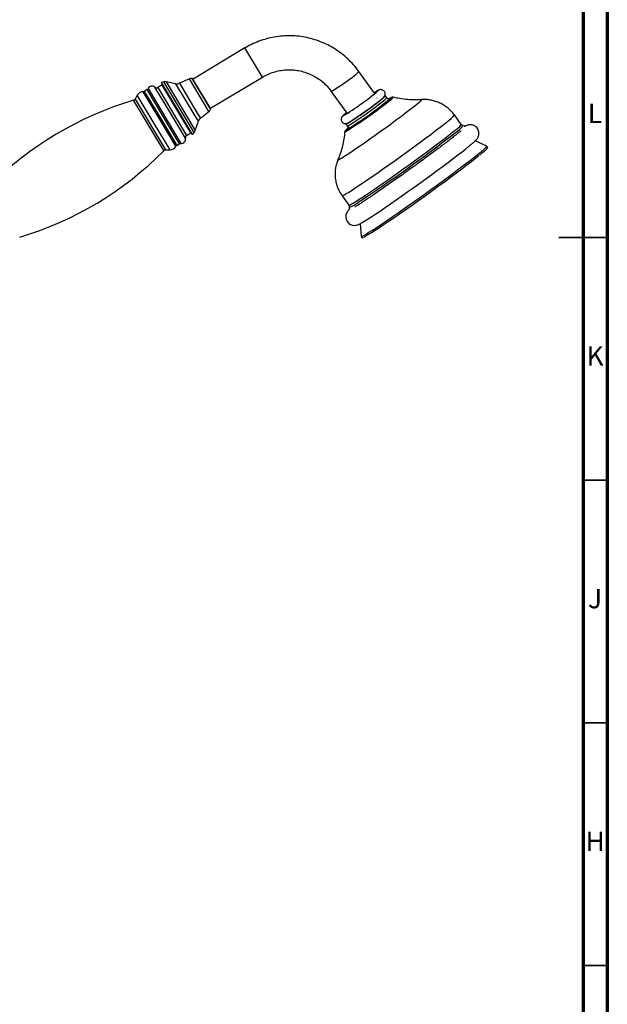
# Model space of a CAD drawing. Units: millimetres. Extents: x 5 to 995, y 5 to 995.
# Drawn here: x 874 to 995, y 342 to 545 of the extents above; entities that cross this region are included whole.
import ezdxf

# ---------------------------------------------------------------- set-up
doc = ezdxf.new("R2010")
doc.units = ezdxf.units.MM
doc.styles.add('SLDTEXTSTYLE0', font='TXT', dxfattribs={"width": 0.75})

msp = doc.modelspace()

# ---------------------------------------------------------------- linework, layer by layer
at = {"color": 5, "linetype": 'Continuous', "lineweight": 70}
for p, q in [((995, 995), (995, 5)), ((990, 990), (990, 10))]:
    msp.add_line(p, q, dxfattribs=at)
at = {"color": 7, "linetype": 'Continuous', "lineweight": 25}
for p, q in [((920.33, 539.03), (909.63, 532.62)), ((947.03, 529.71), (943.82, 534.17)), ((903.63, 532.03), (903.13, 531.93)), ((903.13, 531.93), (903.21, 531.54)), ((908.63, 522.75), (903.13, 531.93)), ((908.37, 522.91), (903.21, 531.54)), ((906.1, 531.67), (904.1, 532.03)), ((908.88, 532.65), (906.82, 531.75)), ((909.55, 532.75), (909.42, 532.75)), ((912.76, 527.38), (909.55, 532.75)), ((913.23, 526.61), (923.93, 533.02)), ((900.17, 530.45), (899.59, 530.1)), ((903.27, 531.43), (902.38, 530.9)), ((938.13, 530.09), (941.34, 525.62)), ((898.15, 529.31), (897.68, 528.49)), ((947.53, 528.67), (947.57, 528.76)), ((949.56, 528.76), (949.27, 529.16)), ((911.14, 524.55), (912.9, 525.94)), ((913.3, 526.48), (912.76, 527.38)), ((913.24, 526.36), (913.3, 526.48)), ((910.1, 522.01), (910.73, 523.95)), ((964.89, 523.27), (963.48, 525.23)), ((908.29, 521.03), (909.18, 521.56)), ((909.24, 521.46), (908.37, 522.91)), ((909.55, 521.2), (908.63, 522.75)), ((909.24, 521.46), (909.55, 521.2)), ((909.55, 521.2), (909.88, 521.6)), ((941.14, 523.33), (941.44, 522.92)), ((965.28, 523.07), (965.29, 523.07)), ((970.19, 518.83), (967.77, 519.88)), ((903.95, 518.02), (904.9, 518.05)), ((906.27, 518.95), (906.85, 519.3)), ((940.34, 508.6), (941.74, 506.64)), ((944.04, 502.83), (944.26, 500.2)), ((944.26, 500.2), (944.27, 500.19))]:
    msp.add_line(p, q, dxfattribs=at)
at = {"color": 8, "linetype": 'Continuous', "lineweight": 25}
for p, q in [((923.93, 533.02), (920.33, 539.03)), ((909.88, 521.6), (903.63, 532.03)), ((904.1, 532.03), (910.1, 522.01)), ((910.06, 525.06), (906.1, 531.67)), ((906.82, 531.75), (910.52, 525.58)), ((912.9, 525.94), (908.88, 532.65)), ((909.42, 532.75), (913.24, 526.36)), ((902.83, 524.21), (899.35, 530.03)), ((899.59, 530.1), (903.04, 524.34)), ((903.62, 524.69), (900.17, 530.45)), ((900.37, 530.68), (907.15, 519.37)), ((905.03, 525.54), (901.78, 530.96)), ((902.38, 530.9), (905.43, 525.8)), ((900.6, 522.89), (897.39, 528.26)), ((897.68, 528.49), (903.95, 518.02)), ((901.63, 523.49), (898.15, 529.31)), ((908.06, 520.48), (905.03, 525.54)), ((905.43, 525.8), (908.29, 521.03)), ((910.52, 525.58), (911.14, 524.55)), ((904.9, 518.05), (901.63, 523.49)), ((906.09, 518.77), (902.83, 524.21)), ((903.04, 524.34), (906.27, 518.95)), ((906.85, 519.3), (903.62, 524.69)), ((910.73, 523.95), (910.06, 525.06)), ((940.64, 525.17), (940.54, 525.06)), ((903.61, 517.88), (900.6, 522.89))]:
    msp.add_line(p, q, dxfattribs=at)
at = {"color": 5, "linetype": 'Continuous', "lineweight": 35}
for p, q in [((995, 500), (985, 500)), ((990, 500), (995, 500)), ((990, 450), (995, 450)), ((990, 400), (995, 400)), ((990, 350), (995, 350))]:
    msp.add_line(p, q, dxfattribs=at)
at = {"color": 8, "linetype": 'Continuous', "lineweight": 25, "flags": 128}
for points in [[(947.81, 530.25), (947.84, 530.29), (947.75, 530.26), (947.71, 530.24)], [(941.44, 522.92), (941.44, 522.92), (941.57, 522.97), (941.83, 523.12), (942.23, 523.38), (942.75, 523.72), (943.36, 524.14), (944.06, 524.62), (944.8, 525.14), (945.57, 525.69), (946.34, 526.24), (947.08, 526.78), (947.76, 527.29), (948.35, 527.74), (948.85, 528.13), (949.22, 528.43), (949.46, 528.64), (949.56, 528.74), (949.56, 528.76)], [(950.24, 528.64), (950.25, 528.62), (950.22, 528.58)], [(950.33, 528.63), (950.42, 528.72), (950.47, 528.8), (950.42, 528.79)], [(955.67, 527.4), (956.15, 527.79), (956.5, 528.09), (956.7, 528.29), (956.75, 528.38), (956.72, 528.39)], [(939.49, 516.01), (939.49, 515.99), (939.59, 516), (939.83, 516.12), (940.21, 516.34), (940.73, 516.66), (941.37, 517.08), (942.13, 517.58), (942.99, 518.16), (943.94, 518.81), (944.97, 519.52), (946.04, 520.28), (947.15, 521.06), (948.28, 521.87), (949.41, 522.68), (950.51, 523.48), (951.57, 524.27), (952.57, 525.01), (953.5, 525.71), (954.34, 526.34), (955.06, 526.91), (955.67, 527.4)], [(940.34, 508.6), (940.35, 508.59), (940.5, 508.63), (940.79, 508.77), (941.22, 509.02), (941.78, 509.36), (942.47, 509.8), (943.28, 510.33), (944.2, 510.94), (945.21, 511.63), (946.31, 512.39), (947.48, 513.2), (948.71, 514.05), (949.97, 514.95), (951.26, 515.87), (952.56, 516.8), (953.85, 517.73), (955.11, 518.65), (956.34, 519.55), (957.51, 520.42), (958.61, 521.24), (959.62, 522.01), (960.54, 522.71), (961.35, 523.35), (962.04, 523.9)], [(940.54, 525.06), (940.56, 525.04), (940.56, 525.04)], [(941.35, 522.33), (941.16, 522.15), (941.1, 522.07), (941.12, 522.06)], [(941.41, 522.25), (941.32, 522.22), (941.37, 522.29), (941.55, 522.47), (941.88, 522.74)], [(941.74, 506.64), (941.76, 506.63), (941.9, 506.67), (942.19, 506.82), (942.62, 507.06), (943.18, 507.41), (943.87, 507.85), (944.68, 508.38), (945.6, 508.99), (946.62, 509.68), (947.71, 510.43), (948.88, 511.24), (950.11, 512.1), (951.37, 512.99), (952.66, 513.91), (953.96, 514.84), (955.25, 515.78), (956.52, 516.7), (957.74, 517.6), (958.91, 518.47), (960.01, 519.29), (961.03, 520.06), (961.95, 520.76), (962.76, 521.39), (963.45, 521.94)], [(944.27, 500.19), (944.3, 500.18), (944.49, 500.25), (944.82, 500.41), (945.29, 500.69), (945.89, 501.06), (946.62, 501.52), (947.48, 502.08), (948.44, 502.72), (949.51, 503.44), (950.66, 504.23), (951.88, 505.08), (953.17, 505.98), (954.5, 506.91), (955.86, 507.88), (957.24, 508.86), (958.62, 509.86), (959.98, 510.85), (961.31, 511.82), (962.6, 512.77), (963.82, 513.68), (964.97, 514.54), (966.04, 515.35), (967, 516.09), (967.85, 516.75), (968.58, 517.33)]]:
    msp.add_lwpolyline(points, dxfattribs=at)
at = {"color": 7, "linetype": 'Continuous', "lineweight": 25, "flags": 128}
for points in [[(950.08, 528.57), (950.22, 528.64), (950.24, 528.64)], [(941.89, 505.82), (941.75, 505.69), (941.53, 505.45), (941.37, 505.21), (941.24, 504.97), (941.14, 504.65), (941.1, 504.23), (941.16, 503.77), (941.37, 503.31), (941.72, 502.9), (942.11, 502.66), (942.49, 502.53), (942.83, 502.49), (943.12, 502.5), (943.35, 502.55), (943.55, 502.61), (943.75, 502.69), (944.02, 502.82), (944.49, 503.08), (945.03, 503.4), (945.7, 503.83), (946.46, 504.32), (947.31, 504.88), (948.25, 505.51), (949.26, 506.2), (950.34, 506.95), (951.48, 507.74), (952.66, 508.57), (953.88, 509.43), (955.12, 510.31), (956.36, 511.2), (957.6, 512.09), (958.82, 512.98), (960.01, 513.85), (961.16, 514.7), (962.25, 515.51), (963.27, 516.28), (964.21, 517), (965.07, 517.66), (965.84, 518.26), (966.47, 518.77), (966.61, 518.88), (966.61, 518.88)], [(970.2, 518.82), (970.19, 518.82), (970.19, 518.83)], [(944.88, 500.11), (944.95, 500.14), (945.27, 500.31), (945.73, 500.57), (946.33, 500.94), (947.04, 501.4), (947.88, 501.94), (948.82, 502.57), (949.87, 503.28), (951, 504.05), (952.2, 504.88), (953.46, 505.76), (954.76, 506.68), (956.1, 507.62), (957.45, 508.59), (958.8, 509.56), (960.14, 510.53), (961.44, 511.48), (962.7, 512.41), (963.9, 513.3), (965.03, 514.15), (966.07, 514.94), (967.01, 515.67), (967.85, 516.32), (968.56, 516.89)]]:
    msp.add_lwpolyline(points, dxfattribs=at)
at = {"color": 8, "linetype": 'Continuous', "lineweight": 25}
for centre, radius, start, end in [((918.47, 563.46), 38.74, 300.5108, 310.8779), ((896.54, 594.63), 85.35, 301.3076, 309.0024), ((949.51, 529.73), 1.61, 297.9055, 328.2313), ((959.1, 528.54), 5.49, 302.3842, 322.9328), ((960.5, 526.59), 5.51, 302.3998, 322.9075), ((960.43, 526.75), 6.1, 302.6087, 322.8251), ((964.99, 522.85), 6.58, 303.0433, 322.2562), ((940.22, 511.39), 5.42, 287.0568, 309.9693)]:
    msp.add_arc(centre, radius, start, end, dxfattribs=at)
at = {"color": 7, "linetype": 'Continuous', "lineweight": 25}
for centre, radius, start, end in [((903.87, 530.8), 1.25, 79.7365, 101.4512), ((906.33, 532.9), 1.25, 259.7365, 293.4927), ((909.38, 531.5), 1.25, 88.1872, 113.4927), ((899.38, 528.62), 1.41, 91.3133, 150.4465), ((899.33, 530.53), 0.5, 271.3133, 300.9224), ((899.92, 530.88), 0.5, 300.9224, 335.9016), ((901.18, 530.31), 0.884, 47.0301, 155.9016), ((902.12, 531.33), 0.5, 227.0301, 300.9224), ((908.07, 577.96), 62.1, 301.5479, 309.792), ((953.98, 519.34), 12.58, 119.9046, 123.8721), ((916.96, 461.9), 69.18, 106.4367, 135.4082), ((897.25, 528.74), 0.5, 286.4367, 330.4465), ((897.37, 593.15), 83.47, 301.61, 309.3795), ((904.81, 582.95), 69.82, 301.3583, 309.0104), ((899.34, 590.05), 79.79, 301.818, 309.6132), ((903.34, 584.59), 71.98, 302.1734, 309.0755), ((947.7, 530.35), 1.97, 302.5867, 322.731), ((951.61, 526.2), 2.85, 114.5733, 122.595), ((912.12, 526.92), 1.25, 308.3522, 333.6577), ((947.8, 517.11), 10.78, 127.1478, 131.6149), ((911.92, 523.57), 1.25, 128.3522, 162.1084), ((908.91, 522.39), 1.25, 320.3937, 342.1084), ((771.89, 767.46), 311.82, 303.4338, 307.9649), ((907.11, 518.87), 0.5, 85.9433, 120.9224), ((907.21, 520.25), 0.884, 265.9433, 14.8148), ((908.55, 520.6), 0.5, 120.9224, 194.8148), ((854.34, 566.44), 69.18, 286.4367, 315.4082), ((903.96, 517.52), 0.5, 91.3984, 135.4082), ((904.86, 519.46), 1.41, 271.3984, 330.5315), ((906.53, 518.52), 0.5, 120.9224, 150.5315)]:
    msp.add_arc(centre, radius, start, end, dxfattribs=at)
for points, knots in [([(943.82, 534.17), (943.62, 534.43), (943.1, 535.14), (942.13, 536.22), (940.91, 537.36), (939.58, 538.38), (938.17, 539.28), (936.67, 540.03), (935.11, 540.64), (933.5, 541.1), (931.85, 541.41), (930.18, 541.56), (928.51, 541.55), (926.84, 541.38), (925.2, 541.06), (923.59, 540.58), (922.07, 539.97), (920.99, 539.42), (920.43, 539.09), (920.33, 539.03)], [0, 0, 0, 0, 0.037246, 0.100722, 0.164214, 0.227706, 0.291199, 0.354692, 0.418186, 0.48168, 0.545175, 0.608671, 0.672167, 0.735665, 0.799163, 0.862662, 0.926162, 0.98633, 1, 1, 1, 1]), ([(923.93, 533.02), (924.1, 533.12), (924.64, 533.44), (925.62, 533.87), (926.86, 534.26), (928.15, 534.49), (929.45, 534.57), (930.75, 534.49), (932.03, 534.25), (933.28, 533.86), (934.46, 533.32), (935.58, 532.65), (936.6, 531.84), (937.45, 530.98), (937.93, 530.36), (938.13, 530.09)], [0, 0, 0, 0, 0.037254, 0.118851, 0.200487, 0.282125, 0.363764, 0.445405, 0.52705, 0.608697, 0.690349, 0.772003, 0.853662, 0.935323, 1, 1, 1, 1]), ([(948.78, 528.76), (948.79, 528.77), (948.85, 528.82), (948.92, 528.89), (949.02, 528.99), (949.13, 529.16), (949.21, 529.37), (949.24, 529.64), (949.17, 529.95), (948.98, 530.21), (948.74, 530.38), (948.5, 530.45), (948.3, 530.46), (948.14, 530.44), (948.02, 530.4), (947.91, 530.36), (947.85, 530.33), (947.82, 530.31)], [0, 0, 0, 0, 0.021503, 0.13699, 0.237385, 0.292117, 0.349225, 0.418358, 0.49486, 0.573982, 0.647697, 0.707871, 0.760122, 0.805826, 0.849313, 0.907395, 1, 1, 1, 1]), ([(950.04, 528.56), (950.02, 528.56), (949.98, 528.55), (949.85, 528.56), (949.69, 528.61), (949.6, 528.7), (949.56, 528.75)], [0, 0, 0, 0, 0.221348, 0.448754, 0.714873, 1, 1, 1, 1]), ([(950.86, 528.88), (950.83, 528.89), (950.76, 528.9), (950.66, 528.89), (950.59, 528.87), (950.56, 528.86), (950.55, 528.86)], [0, 0, 0, 0, 0.182218, 0.429739, 0.729363, 1, 1, 1, 1]), ([(956.67, 528.39), (956.62, 528.39), (956.07, 528.33), (954.99, 528.33), (953.43, 528.42), (952.04, 528.61), (951.2, 528.82), (950.87, 528.9)], [0, 0, 0, 0, 0.0223936, 0.2852175, 0.5539354, 0.8265554, 1, 1, 1, 1]), ([(963.48, 525.23), (963.26, 525.51), (962.82, 526.08), (962.03, 526.78), (961.19, 527.36), (960.31, 527.8), (959.42, 528.12), (958.53, 528.32), (957.67, 528.41), (957.05, 528.43), (956.72, 528.39), (956.67, 528.38)], [0, 0, 0, 0, 0.137519, 0.272005, 0.401499, 0.526351, 0.6467, 0.76251, 0.873588, 0.979544, 1, 1, 1, 1]), ([(940.34, 524.87), (940.32, 524.84), (940.27, 524.77), (940.19, 524.58), (940.15, 524.31), (940.2, 524.01), (940.37, 523.73), (940.61, 523.55), (940.86, 523.46), (941.07, 523.44), (941.23, 523.47), (941.35, 523.5), (941.46, 523.54), (941.52, 523.58), (941.56, 523.59)], [0, 0, 0, 0, 0.060045, 0.1342214, 0.224766, 0.3256104, 0.4311278, 0.5329293, 0.615082, 0.6860582, 0.7481506, 0.8056872, 0.8782965, 1, 1, 1, 1]), ([(940.56, 525.1), (940.55, 525.09), (940.49, 525.04), (940.44, 524.99), (940.37, 524.9), (940.34, 524.87)], [0, 0, 0, 0, 0.109213, 0.71537, 1, 1, 1, 1]), ([(940.88, 521.74), (940.87, 521.51), (940.81, 520.78), (940.6, 519.57), (940.26, 518.15), (939.88, 516.97), (939.6, 516.29), (939.49, 516.04)], [0, 0, 0, 0, 0.11952, 0.372932, 0.620536, 0.861468, 1, 1, 1, 1]), ([(941.13, 522.13), (941.1, 522.1), (941.05, 522.05), (940.98, 521.96), (940.92, 521.85), (940.91, 521.77), (940.9, 521.75)], [0, 0, 0, 0, 0.432316, 0.744649, 0.922919, 1, 1, 1, 1]), ([(941.61, 522.54), (941.53, 522.48), (941.32, 522.31), (941.2, 522.2), (941.13, 522.13), (941.13, 522.13)], [0, 0, 0, 0, 0.381908, 0.984139, 1, 1, 1, 1]), ([(941.43, 522.93), (941.46, 522.87), (941.52, 522.77), (941.53, 522.61), (941.51, 522.49), (941.48, 522.41), (941.45, 522.37), (941.43, 522.35), (941.44, 522.36), (941.44, 522.36)], [0, 0, 0, 0, 0.184801, 0.340999, 0.475608, 0.598119, 0.730047, 0.921118, 1, 1, 1, 1]), ([(964.39, 521.59), (964.3, 521.51), (964.01, 521.28), (963.46, 520.84), (962.71, 520.26), (961.85, 519.6), (960.9, 518.88), (959.88, 518.11), (958.79, 517.3), (957.64, 516.45), (956.45, 515.58), (955.23, 514.7), (954, 513.81), (952.76, 512.92), (951.54, 512.05), (950.33, 511.21), (949.17, 510.4), (948.06, 509.63), (947.01, 508.91), (946.04, 508.24), (945.15, 507.65), (944.36, 507.13), (943.69, 506.69), (943.23, 506.41), (943.04, 506.3), (943, 506.27)], [0, 0, 0, 0, 0.024137, 0.068986, 0.114255, 0.159868, 0.205676, 0.2516, 0.297597, 0.343642, 0.389718, 0.435813, 0.48192, 0.528031, 0.57414, 0.620239, 0.666321, 0.712378, 0.758395, 0.804353, 0.850223, 0.895951, 0.941446, 0.986521, 1, 1, 1, 1]), ([(964.84, 521.96), (964.76, 521.89), (964.63, 521.78), (964.46, 521.65), (964.39, 521.59)], [0, 0, 0, 0, 0.588826, 1, 1, 1, 1]), ([(965.23, 523.08), (965.18, 523.08), (965.07, 523.09), (964.95, 523.21), (964.89, 523.28)], [0, 0, 0, 0, 0.4934587, 1, 1, 1, 1]), ([(965.65, 522.79), (965.65, 522.82), (965.64, 522.91), (965.5, 523.03), (965.43, 523.04), (965.41, 523.04)], [0, 0, 0, 0, 0.229254, 0.797822, 1, 1, 1, 1]), ([(966.61, 518.88), (966.7, 518.96), (967, 519.2), (967.41, 519.55), (967.75, 519.86), (967.98, 520.09), (968.14, 520.28), (968.28, 520.47), (968.42, 520.73), (968.54, 521.08), (968.58, 521.51), (968.5, 521.98), (968.28, 522.45), (967.94, 522.82), (967.54, 523.07), (967.15, 523.19), (966.8, 523.23), (966.5, 523.2), (966.27, 523.15), (966.06, 523.08), (965.86, 523), (965.71, 522.92), (965.63, 522.88)], [0, 0, 0, 0, 0.059702, 0.177223, 0.298241, 0.379984, 0.430257, 0.4686, 0.500871, 0.53315, 0.567668, 0.604487, 0.642623, 0.683801, 0.719278, 0.751145, 0.780714, 0.809323, 0.839866, 0.876196, 0.925905, 1, 1, 1, 1]), ([(968.66, 516.93), (968.77, 517.02), (969.07, 517.27), (969.5, 517.62), (969.89, 517.96), (970.16, 518.22), (970.28, 518.37), (970.34, 518.49), (970.37, 518.65), (970.31, 518.71), (970.29, 518.72)], [0, 0, 0, 0, 0.09898, 0.287938, 0.477419, 0.668383, 0.86482, 0.927636, 0.986131, 1, 1, 1, 1]), ([(939.5, 516.03), (939.5, 516.01), (939.36, 515.73), (939.17, 515.11), (938.96, 514.17), (938.88, 513.18), (938.93, 512.17), (939.12, 511.16), (939.44, 510.17), (939.85, 509.31), (940.2, 508.82), (940.35, 508.61)], [0, 0, 0, 0, 0.006855, 0.124192, 0.247431, 0.374653, 0.504396, 0.635711, 0.768003, 0.900882, 1, 1, 1, 1]), ([(941.73, 506.63), (941.76, 506.6), (941.83, 506.51), (941.84, 506.34), (941.82, 506.28), (941.82, 506.26)], [0, 0, 0, 0, 0.245077, 0.734001, 1, 1, 1, 1]), ([(941.86, 506.32), (941.85, 506.3), (941.82, 506.25), (941.77, 506.12), (941.81, 505.86), (941.92, 505.79), (941.96, 505.76)], [0, 0, 0, 0, 0.257413, 0.577663, 0.83126, 1, 1, 1, 1]), ([(944.34, 500.07), (944.36, 500.04), (944.41, 499.95), (944.55, 499.95), (944.64, 499.96), (944.7, 499.98), (944.75, 500), (944.75, 500)], [0, 0, 0, 0, 0.110334, 0.330107, 0.576545, 0.998598, 1, 1, 1, 1])]:
    msp.add_open_spline(points, degree=3, knots=knots, dxfattribs=at)

# ---------------------------------------------------------------- texts
at = {"color": 7, "linetype": 'Continuous', "lineweight": 0, "char_height": 3.97, "attachment_point": 2, "style": 'SLDTEXTSTYLE0'}
for s, insert in [('L', (992.45, 527.56)), ('K', (992.49, 477.56)), ('J', (992.47, 427.56)), ('H', (992.49, 377.56))]:
    msp.add_mtext(s, dxfattribs=dict(at, insert=insert))

doc.saveas('drawing.dxf')
